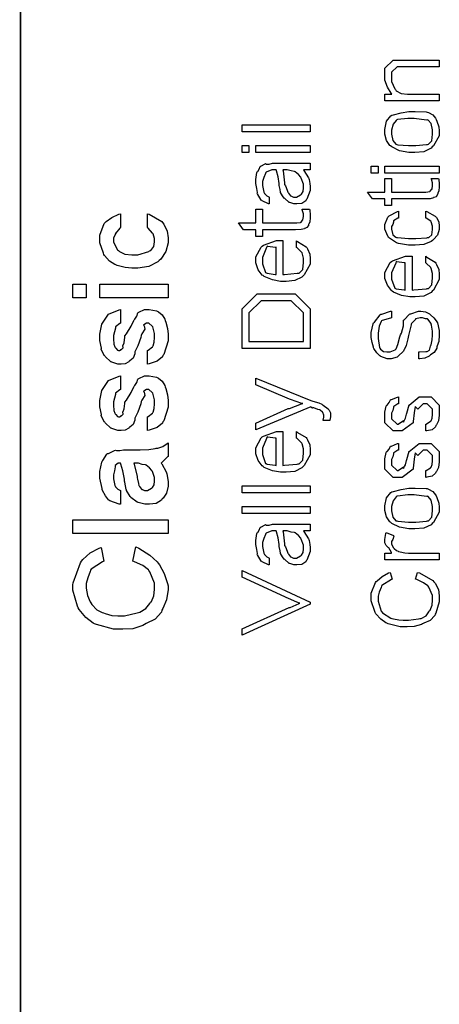
# Model space of a CAD drawing. Extents: x 0.3 to 8, y 0.6 to 11.4.
# Drawn here: x 7.1 to 7.9, y 2.6 to 4.6 of the extents above; entities that cross this region are included whole.
import ezdxf

# ---------------------------------------------------------------- set-up
doc = ezdxf.new("R2010")
doc.units = 0
doc.header["$MEASUREMENT"] = 0

msp = doc.modelspace()

# ---------------------------------------------------------------- linework, layer by layer
at = {"color": 0, "const_width": 0.003333}
msp.add_lwpolyline([(7.09415, 11.3765), (7.09415, 0.594021)], dxfattribs=at)
at = {"color": 0}
for points in [[(7.94832, 4.44564), (7.83721, 4.44564), (7.83721, 4.45953), (7.85153, 4.45953), (7.85022, 4.46143), (7.84246, 4.47358), (7.83721, 4.48807), (7.83721, 4.49294), (7.83721, 4.51226), (7.85392, 4.52897), (7.88147, 4.52897), (7.94832, 4.52897), (7.94832, 4.51508), (7.88082, 4.51508), (7.86215, 4.51508), (7.8511, 4.50401), (7.8511, 4.49078), (7.8511, 4.48525), (7.85739, 4.47017), (7.85868, 4.46864), (7.86047, 4.46636), (7.87046, 4.46067), (7.88326, 4.45953), (7.88756, 4.45953), (7.94832, 4.45953), (7.94832, 4.44564)], [(7.89276, 4.34033), (7.88631, 4.34033), (7.86704, 4.34375), (7.85131, 4.35172), (7.84892, 4.354), (7.84712, 4.35476), (7.8404, 4.36501), (7.83721, 4.37771), (7.83721, 4.382), (7.83721, 4.38747), (7.84078, 4.40408), (7.84914, 4.4151), (7.85153, 4.41629), (7.855, 4.41694), (7.87029, 4.42096), (7.88597, 4.42367), (7.89124, 4.42367), (7.89932, 4.42367), (7.92162, 4.4229), (7.92357, 4.42279), (7.92639, 4.4216), (7.93535, 4.4171), (7.94072, 4.41021), (7.94181, 4.40782), (7.94343, 4.40446), (7.9475, 4.39279), (7.94832, 4.38465), (7.94832, 4.382), (7.94832, 4.37446), (7.93638, 4.35374), (7.93399, 4.35183), (7.9316, 4.34896), (7.91657, 4.34174), (7.89867, 4.34033), (7.89276, 4.34033)], [(7.89276, 4.35422), (7.90057, 4.35422), (7.92228, 4.35639), (7.92401, 4.35682), (7.92639, 4.35704), (7.93313, 4.36415), (7.93443, 4.3775), (7.93443, 4.382), (7.93443, 4.38633), (7.93182, 4.39936), (7.92575, 4.40653), (7.92401, 4.40696), (7.92314, 4.40647), (7.91212, 4.40767), (7.8971, 4.40978), (7.89211, 4.40978), (7.88446, 4.40978), (7.86325, 4.40739), (7.86151, 4.40696), (7.86004, 4.4056), (7.85413, 4.398), (7.8511, 4.38596), (7.8511, 4.382), (7.8511, 4.37761), (7.85369, 4.36447), (7.85978, 4.35726), (7.86151, 4.35682), (7.86346, 4.35618), (7.88543, 4.35422), (7.89276, 4.35422)], [(7.68497, 4.38254), (7.54608, 4.38254), (7.54608, 4.39643), (7.68497, 4.39643), (7.68497, 4.38254)], [(7.55997, 4.3405), (7.54608, 4.3405), (7.54608, 4.35439), (7.55997, 4.35439), (7.55997, 4.3405)], [(7.68497, 4.3405), (7.57386, 4.3405), (7.57386, 4.35439), (7.68497, 4.35439), (7.68497, 4.3405)], [(7.67108, 4.30464), (7.67232, 4.30317), (7.68139, 4.28868), (7.68193, 4.28728), (7.68269, 4.285), (7.68458, 4.27707), (7.68497, 4.27089), (7.68497, 4.26882), (7.68497, 4.26258), (7.67792, 4.24528), (7.6765, 4.24387), (7.67579, 4.24169), (7.66787, 4.23628), (7.65806, 4.23519), (7.65481, 4.23519), (7.65171, 4.23519), (7.64319, 4.2379), (7.64243, 4.23844), (7.64167, 4.23872), (7.63294, 4.24642), (7.63201, 4.24735), (7.63201, 4.24735), (7.62871, 4.25151), (7.62475, 4.25836), (7.62442, 4.2595), (7.62442, 4.2595), (7.62356, 4.26438), (7.62182, 4.27279), (7.6216, 4.27447), (7.62182, 4.27692), (7.61986, 4.29075), (7.61613, 4.303), (7.61553, 4.30464), (7.61428, 4.30464), (7.61146, 4.30464), (7.61053, 4.30464), (7.60646, 4.30464), (7.59501, 4.30029), (7.59425, 4.29943), (7.59376, 4.29747), (7.59029, 4.28922), (7.58775, 4.28076), (7.58775, 4.27794), (7.58775, 4.27306), (7.59024, 4.25944), (7.59078, 4.2584), (7.59208, 4.25667), (7.59638, 4.25174), (7.60033, 4.24957), (7.60164, 4.24908), (7.60164, 4.23519), (7.6, 4.23551), (7.58721, 4.24169), (7.58622, 4.24257), (7.58531, 4.24278), (7.5776, 4.25592), (7.57711, 4.25754), (7.57743, 4.25846), (7.57597, 4.26699), (7.57386, 4.27681), (7.57386, 4.28011), (7.57386, 4.28526), (7.57619, 4.29937), (7.57668, 4.30072), (7.57803, 4.30122), (7.58107, 4.30637), (7.58286, 4.31179), (7.58363, 4.31244), (7.58465, 4.31239), (7.59296, 4.31739), (7.59404, 4.31765), (7.59529, 4.31674), (7.60104, 4.31662), (7.60814, 4.31853), (7.61053, 4.31853), (7.63592, 4.31853), (7.64157, 4.31853), (7.65865, 4.31853), (7.66728, 4.31853), (7.67021, 4.31853), (7.6739, 4.31853), (7.68219, 4.31853), (7.68497, 4.31853), (7.68497, 4.30464), (7.6815, 4.30464), (7.67368, 4.30464), (7.67108, 4.30464)], [(7.62942, 4.30464), (7.63007, 4.30296), (7.63278, 4.278), (7.63267, 4.27468), (7.63429, 4.27203), (7.63836, 4.26351), (7.6395, 4.25939), (7.63983, 4.25863), (7.64043, 4.25706), (7.64504, 4.2519), (7.64569, 4.25146), (7.64704, 4.25092), (7.65117, 4.24935), (7.65339, 4.24908), (7.65415, 4.24908), (7.65719, 4.24908), (7.66549, 4.25358), (7.66631, 4.2545), (7.6675, 4.25499), (7.67049, 4.26069), (7.67108, 4.26824), (7.67108, 4.27078), (7.67108, 4.27544), (7.6669, 4.28803), (7.66608, 4.28944), (7.6656, 4.28976), (7.66088, 4.29503), (7.65453, 4.30094), (7.65328, 4.3016), (7.65264, 4.30117), (7.64644, 4.30246), (7.63836, 4.30464), (7.63571, 4.30464), (7.62942, 4.30464)], [(7.82332, 4.29829), (7.80943, 4.29829), (7.80943, 4.31218), (7.82332, 4.31218), (7.82332, 4.29829)], [(7.94832, 4.29829), (7.83721, 4.29829), (7.83721, 4.31218), (7.94832, 4.31218), (7.94832, 4.29829)], [(7.93182, 4.28733), (7.94701, 4.28733), (7.94733, 4.28592), (7.94832, 4.27588), (7.94832, 4.27257), (7.94832, 4.26981), (7.9475, 4.26167), (7.9456, 4.25726), (7.94506, 4.25629), (7.94479, 4.25461), (7.94169, 4.24994), (7.93746, 4.24843), (7.9366, 4.24804), (7.9366, 4.24783), (7.92992, 4.24593), (7.91831, 4.24567), (7.91446, 4.24567), (7.8511, 4.24567), (7.8511, 4.23178), (7.83721, 4.23178), (7.83721, 4.24567), (7.81225, 4.24567), (7.80204, 4.25956), (7.83721, 4.25956), (7.83721, 4.28733), (7.8511, 4.28733), (7.8511, 4.25956), (7.91836, 4.25956), (7.92108, 4.25956), (7.92878, 4.26064), (7.92922, 4.26085), (7.93003, 4.26096), (7.93285, 4.26508), (7.93313, 4.26563), (7.93344, 4.26568), (7.93443, 4.27279), (7.93443, 4.27518), (7.93443, 4.27821), (7.93225, 4.28603), (7.93182, 4.28733)], [(7.66847, 4.22424), (7.68367, 4.22424), (7.68399, 4.22282), (7.68497, 4.21278), (7.68497, 4.20947), (7.68497, 4.20671), (7.68415, 4.19857), (7.68225, 4.19417), (7.68171, 4.19319), (7.68144, 4.19151), (7.67835, 4.18685), (7.67411, 4.18533), (7.67325, 4.18494), (7.67325, 4.18474), (7.66657, 4.18283), (7.65496, 4.18257), (7.65111, 4.18257), (7.58775, 4.18257), (7.58775, 4.16868), (7.57386, 4.16868), (7.57386, 4.18257), (7.5489, 4.18257), (7.53869, 4.19646), (7.57386, 4.19646), (7.57386, 4.22424), (7.58775, 4.22424), (7.58775, 4.19646), (7.65501, 4.19646), (7.65774, 4.19646), (7.66543, 4.19754), (7.66587, 4.19775), (7.66668, 4.19786), (7.6695, 4.20199), (7.66978, 4.20253), (7.6701, 4.20258), (7.67108, 4.20969), (7.67108, 4.21208), (7.67108, 4.21511), (7.6689, 4.22293), (7.66847, 4.22424)], [(7.92054, 4.20649), (7.92054, 4.22038), (7.92271, 4.22), (7.93968, 4.21061), (7.94093, 4.2091), (7.94278, 4.20736), (7.94739, 4.19879), (7.94832, 4.19006), (7.94832, 4.18718), (7.94832, 4.18321), (7.94479, 4.17139), (7.93654, 4.16254), (7.93421, 4.16092), (7.93182, 4.15842), (7.91679, 4.15218), (7.89906, 4.15093), (7.89319, 4.15093), (7.88571, 4.15093), (7.86536, 4.15451), (7.86325, 4.15528), (7.86118, 4.1556), (7.84479, 4.16699), (7.84371, 4.16851), (7.84322, 4.16965), (7.83721, 4.18343), (7.83721, 4.18804), (7.83721, 4.19342), (7.84333, 4.20811), (7.84458, 4.20953), (7.84632, 4.21067), (7.86275, 4.21994), (7.86499, 4.22038), (7.86499, 4.20649), (7.86379, 4.20617), (7.85511, 4.20053), (7.85457, 4.19976), (7.85483, 4.19835), (7.85326, 4.19353), (7.8511, 4.1894), (7.8511, 4.18804), (7.8511, 4.18403), (7.85358, 4.17215), (7.85939, 4.16732), (7.86107, 4.16699), (7.86303, 4.16644), (7.88532, 4.16482), (7.89276, 4.16482), (7.90068, 4.16482), (7.92276, 4.16624), (7.92444, 4.16656), (7.92667, 4.16667), (7.93318, 4.17219), (7.93443, 4.18311), (7.93443, 4.18674), (7.93443, 4.19), (7.93171, 4.19889), (7.93117, 4.19976), (7.93085, 4.20003), (7.92174, 4.20628), (7.92054, 4.20649)], [(7.35332, 4.18722), (7.35332, 4.215), (7.35657, 4.21442), (7.38207, 4.1996), (7.38392, 4.19721), (7.38668, 4.19396), (7.39357, 4.1799), (7.39499, 4.16635), (7.39499, 4.16183), (7.39499, 4.15587), (7.39053, 4.13797), (7.38011, 4.1224), (7.37718, 4.11974), (7.37453, 4.11692), (7.35597, 4.10758), (7.33346, 4.10389), (7.32597, 4.10389), (7.32136, 4.10389), (7.30753, 4.10558), (7.29108, 4.10965), (7.28843, 4.11083), (7.28647, 4.11139), (7.27535, 4.11871), (7.26543, 4.12972), (7.26413, 4.13211), (7.26325, 4.13444), (7.2561, 4.15593), (7.2561, 4.16314), (7.2561, 4.17176), (7.2651, 4.19536), (7.26694, 4.19764), (7.269, 4.19906), (7.28046, 4.20747), (7.2944, 4.21436), (7.29776, 4.215), (7.29776, 4.18722), (7.29657, 4.1856), (7.28789, 4.17513), (7.28735, 4.17464), (7.28761, 4.17404), (7.28388, 4.16553), (7.28388, 4.16271), (7.28388, 4.15707), (7.29217, 4.14154), (7.29385, 4.14014), (7.29581, 4.13803), (7.30725, 4.13271), (7.32093, 4.13167), (7.32554, 4.13167), (7.33346, 4.13167), (7.35554, 4.13835), (7.35722, 4.13971), (7.35972, 4.1404), (7.36596, 4.14811), (7.36721, 4.15771), (7.36721, 4.16097), (7.36721, 4.16444), (7.36449, 4.17426), (7.36394, 4.17486), (7.36363, 4.17529), (7.35451, 4.18571), (7.35332, 4.18722)], [(7.65719, 4.14649), (7.65719, 4.16015), (7.65936, 4.15842), (7.67656, 4.14794), (7.67781, 4.14626), (7.6796, 4.14344), (7.68404, 4.13303), (7.68497, 4.12358), (7.68497, 4.12044), (7.68497, 4.11253), (7.67303, 4.09071), (7.67064, 4.08876), (7.66826, 4.08589), (7.65344, 4.07867), (7.63603, 4.07726), (7.63028, 4.07726), (7.62475, 4.07726), (7.60819, 4.08018), (7.59128, 4.08703), (7.58883, 4.08897), (7.58736, 4.08996), (7.57917, 4.10101), (7.57386, 4.1149), (7.57386, 4.11957), (7.57386, 4.12696), (7.58503, 4.14714), (7.58731, 4.14908), (7.58958, 4.15076), (7.61618, 4.1606), (7.62507, 4.1606), (7.62615, 4.1606), (7.6286, 4.1606), (7.62942, 4.1606), (7.62942, 4.09115), (7.63278, 4.09125), (7.6586, 4.09381), (7.66044, 4.09418), (7.66283, 4.09424), (7.66972, 4.10146), (7.67108, 4.11583), (7.67108, 4.12067), (7.67108, 4.12457), (7.66836, 4.13519), (7.66782, 4.13629), (7.6675, 4.13704), (7.65839, 4.14583), (7.65719, 4.14649)], [(7.61553, 4.09115), (7.61553, 4.14671), (7.61346, 4.14649), (7.59826, 4.14849), (7.59729, 4.14908), (7.59604, 4.14611), (7.58775, 4.12603), (7.58775, 4.11936), (7.58775, 4.11317), (7.59404, 4.09506), (7.59535, 4.09462), (7.59712, 4.09386), (7.6134, 4.09125), (7.61553, 4.09115)], [(7.92054, 4.11486), (7.92054, 4.12853), (7.92271, 4.12679), (7.9399, 4.11632), (7.94115, 4.11464), (7.94294, 4.11182), (7.94739, 4.1014), (7.94832, 4.09196), (7.94832, 4.08882), (7.94832, 4.08089), (7.93638, 4.05908), (7.93399, 4.05713), (7.9316, 4.05425), (7.91679, 4.04704), (7.89938, 4.04563), (7.89363, 4.04563), (7.8881, 4.04563), (7.87154, 4.04856), (7.85461, 4.05539), (7.85218, 4.05735), (7.85071, 4.05832), (7.84251, 4.06939), (7.83721, 4.08328), (7.83721, 4.08794), (7.83721, 4.09532), (7.84838, 4.1155), (7.85065, 4.11746), (7.85293, 4.11914), (7.87951, 4.12896), (7.88842, 4.12896), (7.8895, 4.12896), (7.89194, 4.12896), (7.89276, 4.12896), (7.89276, 4.05951), (7.89613, 4.05963), (7.92194, 4.06218), (7.92379, 4.06256), (7.92618, 4.06261), (7.93307, 4.06982), (7.93443, 4.08421), (7.93443, 4.08903), (7.93443, 4.09293), (7.93171, 4.10357), (7.93117, 4.10465), (7.93085, 4.10542), (7.92174, 4.11421), (7.92054, 4.11486)], [(7.87887, 4.05951), (7.87887, 4.11507), (7.87681, 4.11486), (7.86161, 4.11686), (7.86064, 4.11746), (7.85939, 4.11447), (7.8511, 4.0944), (7.8511, 4.08772), (7.8511, 4.08154), (7.85739, 4.06342), (7.85868, 4.06299), (7.86047, 4.06222), (7.87675, 4.05963), (7.87887, 4.05951)], [(7.22832, 4.04383), (7.20054, 4.04383), (7.20054, 4.07161), (7.22832, 4.07161), (7.22832, 4.04383)], [(7.39499, 4.04383), (7.2561, 4.04383), (7.2561, 4.07161), (7.39499, 4.07161), (7.39499, 4.04383)], [(7.68497, 3.94049), (7.54608, 3.94049), (7.54608, 3.98671), (7.54608, 4.021), (7.57668, 4.0516), (7.61488, 4.0516), (7.65437, 4.0516), (7.68497, 4.021), (7.68497, 3.98888), (7.68497, 3.94049)], [(7.35332, 3.90847), (7.35332, 3.93625), (7.3544, 3.93647), (7.36308, 3.9439), (7.36374, 3.94515), (7.3646, 3.94564), (7.36676, 3.95285), (7.36721, 3.96251), (7.36721, 3.96576), (7.36721, 3.97065), (7.36374, 3.98421), (7.36308, 3.98529), (7.36271, 3.98574), (7.35565, 3.99181), (7.35332, 3.99181), (7.35131, 3.99181), (7.34578, 3.98833), (7.34529, 3.98768), (7.34653, 3.98654), (7.34751, 3.97976), (7.34192, 3.97), (7.34029, 3.96707), (7.33964, 3.96283), (7.33351, 3.94586), (7.32754, 3.9336), (7.32706, 3.93169), (7.32754, 3.9291), (7.32418, 3.92042), (7.31697, 3.91531), (7.31556, 3.91433), (7.3149, 3.91287), (7.30774, 3.90918), (7.29944, 3.90847), (7.29668, 3.90847), (7.29233, 3.90847), (7.28061, 3.91206), (7.27932, 3.91282), (7.27833, 3.91319), (7.26672, 3.92367), (7.26586, 3.92497), (7.26549, 3.92513), (7.25935, 3.9369), (7.25892, 3.93886), (7.25935, 3.9406), (7.2561, 3.95671), (7.2561, 3.96208), (7.2561, 3.96957), (7.26022, 3.98986), (7.26108, 3.99203), (7.26265, 3.99414), (7.27329, 4.0101), (7.27475, 4.01112), (7.27693, 4.01167), (7.29538, 4.01915), (7.29776, 4.01958), (7.29776, 3.99181), (7.29668, 3.99154), (7.28815, 3.98449), (7.28756, 3.98335), (7.28778, 3.98178), (7.28604, 3.97439), (7.28388, 3.96642), (7.28388, 3.96382), (7.28388, 3.96018), (7.28468, 3.94938), (7.28658, 3.94363), (7.28712, 3.94254), (7.28832, 3.94119), (7.29196, 3.93701), (7.29401, 3.93625), (7.29472, 3.93625), (7.29597, 3.93625), (7.29933, 3.93842), (7.29971, 3.93886), (7.30064, 3.93896), (7.30318, 3.94185), (7.30313, 3.94613), (7.3034, 3.9471), (7.3034, 3.94706), (7.30579, 3.9521), (7.3066, 3.96354), (7.3071, 3.96619), (7.31003, 3.96983), (7.32011, 3.98551), (7.32538, 3.99713), (7.32597, 3.99875), (7.3276, 3.99978), (7.33129, 4.00651), (7.33319, 4.01303), (7.334, 4.01394), (7.33525, 4.01417), (7.34681, 4.01958), (7.35071, 4.01958), (7.35631, 4.01958), (7.37133, 4.01687), (7.37307, 4.01633), (7.37544, 4.01492), (7.38332, 4.00868), (7.38836, 3.99989), (7.38933, 3.99724), (7.39075, 3.99414), (7.39428, 3.98074), (7.39499, 3.96951), (7.39499, 3.96576), (7.39499, 3.95578), (7.38631, 3.92811), (7.38457, 3.92583), (7.38364, 3.92324), (7.37274, 3.91417), (7.35674, 3.90907), (7.35332, 3.90847)], [(7.67108, 3.95437), (7.67108, 3.98628), (7.67108, 4.01275), (7.64613, 4.03771), (7.61444, 4.03771), (7.58493, 4.03771), (7.55997, 4.01275), (7.55997, 3.98583), (7.55997, 3.95437), (7.67108, 3.95437)], [(7.90665, 3.91928), (7.90665, 3.93317), (7.90817, 3.93332), (7.92064, 3.93403), (7.92162, 3.93403), (7.92325, 3.93392), (7.92835, 3.93701), (7.93031, 3.94467), (7.93096, 3.94683), (7.93182, 3.94786), (7.93399, 3.95774), (7.93443, 3.96761), (7.93443, 3.97092), (7.93443, 3.97558), (7.93225, 3.98807), (7.93182, 3.98958), (7.93156, 3.99104), (7.92499, 4.00032), (7.92422, 4.00065), (7.92422, 4.00065), (7.9201, 4.0006), (7.91424, 4.00261), (7.91229, 4.00261), (7.90919, 4.00261), (7.90079, 4.00097), (7.89992, 4.00065), (7.89954, 3.99935), (7.89585, 3.9955), (7.89178, 3.9911), (7.89124, 3.98958), (7.89097, 3.9885), (7.88528, 3.9669), (7.88451, 3.96354), (7.8844, 3.95996), (7.88099, 3.94635), (7.87649, 3.93772), (7.87583, 3.93664), (7.87524, 3.9349), (7.86465, 3.92432), (7.86346, 3.92361), (7.86232, 3.92253), (7.85044, 3.91928), (7.84653, 3.91928), (7.84176, 3.91928), (7.8289, 3.92393), (7.82743, 3.92492), (7.82674, 3.9254), (7.82082, 3.93132), (7.81474, 3.94), (7.81399, 3.94185), (7.81399, 3.94293), (7.81171, 3.95236), (7.80943, 3.96283), (7.80943, 3.96636), (7.80943, 3.97287), (7.81354, 3.9905), (7.81442, 3.9924), (7.81599, 3.99397), (7.82754, 4.00896), (7.82917, 4.00999), (7.8314, 4.01036), (7.84903, 4.01639), (7.8511, 4.0165), (7.8511, 4.00261), (7.84882, 4.00233), (7.83161, 3.99744), (7.83047, 3.99675), (7.82982, 3.99533), (7.82592, 3.98606), (7.82332, 3.97157), (7.82332, 3.96679), (7.82332, 3.96039), (7.82635, 3.94249), (7.827, 3.94119), (7.82842, 3.93918), (7.83428, 3.93414), (7.84165, 3.93317), (7.84415, 3.93317), (7.84811, 3.93317), (7.85858, 3.93782), (7.85999, 3.93881), (7.86058, 3.93924), (7.86351, 3.94819), (7.86781, 3.96414), (7.8691, 3.9681), (7.87117, 3.9714), (7.87561, 3.98654), (7.8754, 3.99718), (7.87518, 3.99826), (7.87638, 3.99903), (7.88744, 4.01047), (7.88885, 4.01107), (7.89053, 4.01096), (7.90611, 4.01617), (7.90794, 4.0165), (7.91093, 4.0165), (7.92004, 4.01503), (7.92672, 4.01178), (7.92835, 4.01085), (7.93042, 4.00922), (7.93746, 4.00304), (7.94218, 3.99653), (7.94311, 3.99479), (7.9444, 3.99251), (7.94832, 3.97661), (7.94832, 3.97136), (7.94832, 3.96718), (7.94712, 3.95481), (7.94431, 3.94542), (7.94354, 3.94358), (7.94311, 3.94081), (7.93794, 3.93218), (7.93042, 3.92703), (7.92878, 3.926), (7.92758, 3.92437), (7.91907, 3.92031), (7.90871, 3.91932), (7.90665, 3.91928)], [(7.35332, 3.77311), (7.35332, 3.80089), (7.3544, 3.80111), (7.36308, 3.80854), (7.36374, 3.80979), (7.3646, 3.81028), (7.36676, 3.81749), (7.36721, 3.82715), (7.36721, 3.8304), (7.36721, 3.83529), (7.36374, 3.84885), (7.36308, 3.84993), (7.36271, 3.85037), (7.35565, 3.85644), (7.35332, 3.85644), (7.35131, 3.85644), (7.34578, 3.85297), (7.34529, 3.85232), (7.34653, 3.85118), (7.34751, 3.8444), (7.34192, 3.83464), (7.34029, 3.83171), (7.33964, 3.82747), (7.33351, 3.81049), (7.32754, 3.79824), (7.32706, 3.79633), (7.32754, 3.79372), (7.32418, 3.78504), (7.31697, 3.77994), (7.31556, 3.77897), (7.3149, 3.7775), (7.30774, 3.77382), (7.29944, 3.77311), (7.29668, 3.77311), (7.29233, 3.77311), (7.28061, 3.77669), (7.27932, 3.77746), (7.27833, 3.77783), (7.26672, 3.78831), (7.26586, 3.78961), (7.26549, 3.78976), (7.25935, 3.80154), (7.25892, 3.8035), (7.25935, 3.80524), (7.2561, 3.82135), (7.2561, 3.82671), (7.2561, 3.83421), (7.26022, 3.85449), (7.26108, 3.85667), (7.26265, 3.85878), (7.27329, 3.87472), (7.27475, 3.87576), (7.27693, 3.87631), (7.29538, 3.88379), (7.29776, 3.88422), (7.29776, 3.85644), (7.29668, 3.85618), (7.28815, 3.84912), (7.28756, 3.84799), (7.28778, 3.8464), (7.28604, 3.83903), (7.28388, 3.83106), (7.28388, 3.82844), (7.28388, 3.82482), (7.28468, 3.81401), (7.28658, 3.80826), (7.28712, 3.80718), (7.28832, 3.80583), (7.29196, 3.80165), (7.29401, 3.80089), (7.29472, 3.80089), (7.29597, 3.80089), (7.29933, 3.80306), (7.29971, 3.8035), (7.30064, 3.8036), (7.30318, 3.80647), (7.30313, 3.81076), (7.3034, 3.81174), (7.3034, 3.81168), (7.30579, 3.81674), (7.3066, 3.82818), (7.3071, 3.83083), (7.31003, 3.83447), (7.32011, 3.85015), (7.32538, 3.86176), (7.32597, 3.86339), (7.3276, 3.86442), (7.33129, 3.87115), (7.33319, 3.87765), (7.334, 3.87858), (7.33525, 3.87879), (7.34681, 3.88422), (7.35071, 3.88422), (7.35631, 3.88422), (7.37133, 3.88151), (7.37307, 3.88097), (7.37544, 3.87956), (7.38332, 3.87332), (7.38836, 3.86453), (7.38933, 3.86187), (7.39075, 3.85878), (7.39428, 3.84538), (7.39499, 3.83415), (7.39499, 3.8304), (7.39499, 3.82042), (7.38631, 3.79275), (7.38457, 3.79047), (7.38364, 3.78787), (7.37274, 3.77881), (7.35674, 3.77371), (7.35332, 3.77311)], [(7.7249, 3.79313), (7.71122, 3.79313), (7.71161, 3.79394), (7.71275, 3.79981), (7.71275, 3.80181), (7.71275, 3.80382), (7.7109, 3.80931), (7.71057, 3.80985), (7.71042, 3.81011), (7.70536, 3.81451), (7.70472, 3.81483), (7.70472, 3.81483), (7.70075, 3.81575), (7.69246, 3.81907), (7.69061, 3.81961), (7.69067, 3.81944), (7.68968, 3.81853), (7.68654, 3.82075), (7.68606, 3.8209), (7.57386, 3.77403), (7.57386, 3.78771), (7.64026, 3.81743), (7.6426, 3.81754), (7.66728, 3.8271), (7.67021, 3.82785), (7.66761, 3.82801), (7.64493, 3.83599), (7.64308, 3.83675), (7.57386, 3.86604), (7.57386, 3.87972), (7.68649, 3.83415), (7.69033, 3.83268), (7.70233, 3.82921), (7.70883, 3.82656), (7.70993, 3.82547), (7.71161, 3.82438), (7.72186, 3.81679), (7.72251, 3.81592), (7.72354, 3.81424), (7.7261, 3.80886), (7.72664, 3.80453), (7.72664, 3.80311), (7.72664, 3.80062), (7.72517, 3.794), (7.7249, 3.79313)], [(7.92054, 3.77192), (7.92054, 3.78581), (7.92162, 3.78603), (7.93031, 3.79161), (7.93096, 3.79254), (7.93182, 3.79286), (7.93399, 3.79824), (7.93443, 3.8055), (7.93443, 3.80794), (7.93443, 3.8164), (7.92336, 3.82747), (7.91685, 3.82747), (7.91533, 3.82747), (7.90426, 3.8164), (7.89906, 3.82206), (7.89688, 3.80881), (7.89536, 3.79101), (7.89536, 3.78863), (7.87236, 3.77192), (7.86758, 3.77192), (7.85392, 3.77192), (7.83721, 3.78863), (7.83721, 3.80533), (7.83721, 3.81), (7.84008, 3.82264), (7.84068, 3.824), (7.84208, 3.82449), (7.84589, 3.82975), (7.84882, 3.83529), (7.84979, 3.83594), (7.85082, 3.83589), (7.86335, 3.8411), (7.86499, 3.84136), (7.86499, 3.82747), (7.86389, 3.82726), (7.85537, 3.82206), (7.85478, 3.82118), (7.855, 3.81967), (7.85326, 3.81396), (7.8511, 3.80843), (7.8511, 3.80664), (7.8511, 3.79688), (7.86215, 3.78581), (7.86542, 3.78581), (7.86411, 3.78581), (7.87518, 3.7934), (7.87518, 3.78971), (7.87714, 3.79406), (7.87714, 3.79406), (7.87908, 3.79775), (7.88125, 3.80637), (7.8819, 3.80838), (7.8869, 3.82553), (7.8869, 3.82465), (7.90708, 3.84136), (7.91489, 3.84136), (7.9316, 3.84136), (7.94832, 3.82465), (7.94832, 3.80772), (7.94832, 3.80387), (7.94658, 3.79232), (7.94251, 3.78418), (7.94137, 3.78276), (7.94072, 3.78043), (7.93344, 3.77442), (7.92282, 3.77229), (7.92054, 3.77192)], [(7.65719, 3.75706), (7.65719, 3.77072), (7.65936, 3.76899), (7.67656, 3.75851), (7.67781, 3.75683), (7.6796, 3.75401), (7.68404, 3.7436), (7.68497, 3.73415), (7.68497, 3.73101), (7.68497, 3.7231), (7.67303, 3.70128), (7.67064, 3.69933), (7.66826, 3.69646), (7.65344, 3.68924), (7.63603, 3.68782), (7.63028, 3.68782), (7.62475, 3.68782), (7.60819, 3.69075), (7.59128, 3.6976), (7.58883, 3.69954), (7.58736, 3.70053), (7.57917, 3.71158), (7.57386, 3.72547), (7.57386, 3.73014), (7.57386, 3.73753), (7.58503, 3.75771), (7.58731, 3.75965), (7.58958, 3.76133), (7.61618, 3.77115), (7.62507, 3.77115), (7.62615, 3.77115), (7.6286, 3.77115), (7.62942, 3.77115), (7.62942, 3.70171), (7.63278, 3.70182), (7.6586, 3.70437), (7.66044, 3.70475), (7.66283, 3.70481), (7.66972, 3.71203), (7.67108, 3.7264), (7.67108, 3.73122), (7.67108, 3.73514), (7.66836, 3.74576), (7.66782, 3.74685), (7.6675, 3.74761), (7.65839, 3.7564), (7.65719, 3.75706)], [(7.61553, 3.70171), (7.61553, 3.75726), (7.61346, 3.75706), (7.59826, 3.75906), (7.59729, 3.75965), (7.59604, 3.75667), (7.58775, 3.7366), (7.58775, 3.72993), (7.58775, 3.72374), (7.59404, 3.70562), (7.59535, 3.70518), (7.59712, 3.70443), (7.6134, 3.70182), (7.61553, 3.70171)], [(7.3811, 3.70594), (7.38235, 3.70449), (7.3914, 3.68837), (7.39194, 3.68664), (7.39271, 3.68419), (7.39499, 3.66906), (7.39499, 3.66407), (7.39499, 3.65918), (7.392, 3.64464), (7.385, 3.63504), (7.38304, 3.63325), (7.38201, 3.63058), (7.37094, 3.62392), (7.35722, 3.62261), (7.35267, 3.62261), (7.34772, 3.62261), (7.33438, 3.62587), (7.33292, 3.62651), (7.33194, 3.62685), (7.31925, 3.63607), (7.31837, 3.63715), (7.31806, 3.63818), (7.31057, 3.65033), (7.31012, 3.65169), (7.30992, 3.65256), (7.30671, 3.66769), (7.30644, 3.66971), (7.30622, 3.67333), (7.30308, 3.69032), (7.29857, 3.704), (7.29776, 3.70594), (7.29717, 3.70594), (7.29581, 3.70594), (7.29538, 3.70594), (7.29331, 3.70594), (7.2875, 3.70161), (7.28712, 3.70074), (7.28746, 3.69879), (7.28599, 3.69054), (7.28388, 3.68207), (7.28388, 3.67925), (7.28388, 3.67437), (7.28636, 3.66075), (7.2869, 3.65972), (7.28821, 3.65799), (7.2925, 3.65306), (7.29646, 3.65088), (7.29776, 3.65039), (7.29776, 3.62261), (7.29538, 3.6225), (7.276, 3.62924), (7.27454, 3.63064), (7.27383, 3.6314), (7.26781, 3.63938), (7.26162, 3.65018), (7.26086, 3.65235), (7.26082, 3.65435), (7.2561, 3.67546), (7.2561, 3.68251), (7.2561, 3.6894), (7.25968, 3.70828), (7.26043, 3.71007), (7.26196, 3.71149), (7.27019, 3.72483), (7.27128, 3.72569), (7.2734, 3.72601), (7.28024, 3.72917), (7.2861, 3.73232), (7.28778, 3.73264), (7.28963, 3.73172), (7.29689, 3.73182), (7.30422, 3.73372), (7.30665, 3.73372), (7.33204, 3.73372), (7.33801, 3.73372), (7.35597, 3.73438), (7.369, 3.73606), (7.37111, 3.73654), (7.37399, 3.73676), (7.38451, 3.74035), (7.39303, 3.74621), (7.39499, 3.74761), (7.39499, 3.71983), (7.394, 3.71886), (7.38239, 3.70731), (7.3811, 3.70594)], [(7.92054, 3.67719), (7.92054, 3.69108), (7.92162, 3.69129), (7.93031, 3.69689), (7.93096, 3.69781), (7.93182, 3.69814), (7.93399, 3.7035), (7.93443, 3.71078), (7.93443, 3.71322), (7.93443, 3.72168), (7.92336, 3.73275), (7.91685, 3.73275), (7.91533, 3.73275), (7.90426, 3.72168), (7.89906, 3.72732), (7.89688, 3.71408), (7.89536, 3.69629), (7.89536, 3.6939), (7.87236, 3.67719), (7.86758, 3.67719), (7.85392, 3.67719), (7.83721, 3.6939), (7.83721, 3.71061), (7.83721, 3.71528), (7.84008, 3.72792), (7.84068, 3.72928), (7.84208, 3.72976), (7.84589, 3.73503), (7.84882, 3.74056), (7.84979, 3.74121), (7.85082, 3.74115), (7.86335, 3.74636), (7.86499, 3.74664), (7.86499, 3.73275), (7.86389, 3.73253), (7.85537, 3.72732), (7.85478, 3.72646), (7.855, 3.72493), (7.85326, 3.71924), (7.8511, 3.71371), (7.8511, 3.71192), (7.8511, 3.70215), (7.86215, 3.69108), (7.86542, 3.69108), (7.86411, 3.69108), (7.87518, 3.69868), (7.87518, 3.69499), (7.87714, 3.69933), (7.87714, 3.69933), (7.87908, 3.70301), (7.88125, 3.71164), (7.8819, 3.71365), (7.8869, 3.73079), (7.8869, 3.72993), (7.90708, 3.74664), (7.91489, 3.74664), (7.9316, 3.74664), (7.94832, 3.72993), (7.94832, 3.713), (7.94832, 3.70915), (7.94658, 3.6976), (7.94251, 3.68946), (7.94137, 3.68804), (7.94072, 3.68571), (7.93344, 3.67969), (7.92282, 3.67757), (7.92054, 3.67719)], [(7.32554, 3.70594), (7.32619, 3.70426), (7.33178, 3.67931), (7.33226, 3.676), (7.33308, 3.67324), (7.33493, 3.66482), (7.33562, 3.66069), (7.33596, 3.65994), (7.33656, 3.65836), (7.34117, 3.65321), (7.34182, 3.65278), (7.34317, 3.65224), (7.34729, 3.65067), (7.34951, 3.65039), (7.35028, 3.65039), (7.35332, 3.65039), (7.36161, 3.65489), (7.36243, 3.65582), (7.36363, 3.65631), (7.36661, 3.662), (7.36721, 3.66954), (7.36721, 3.6721), (7.36721, 3.67676), (7.36303, 3.68935), (7.36221, 3.69075), (7.36172, 3.69108), (7.357, 3.69635), (7.35065, 3.70226), (7.3494, 3.7029), (7.34876, 3.70247), (7.34257, 3.70378), (7.33449, 3.70594), (7.33183, 3.70594), (7.32554, 3.70594)], [(7.68497, 3.64578), (7.54608, 3.64578), (7.54608, 3.65967), (7.68497, 3.65967), (7.68497, 3.64578)], [(7.89276, 3.57189), (7.88631, 3.57189), (7.86704, 3.57531), (7.85131, 3.58328), (7.84892, 3.58556), (7.84712, 3.58632), (7.8404, 3.59657), (7.83721, 3.60926), (7.83721, 3.61356), (7.83721, 3.61903), (7.84078, 3.63564), (7.84914, 3.64665), (7.85153, 3.64785), (7.855, 3.64849), (7.87029, 3.6525), (7.88597, 3.65522), (7.89124, 3.65522), (7.89932, 3.65522), (7.92162, 3.65446), (7.92357, 3.65435), (7.92639, 3.65315), (7.93535, 3.64865), (7.94072, 3.64176), (7.94181, 3.63938), (7.94343, 3.63601), (7.9475, 3.62435), (7.94832, 3.61621), (7.94832, 3.61356), (7.94832, 3.60601), (7.93638, 3.58529), (7.93399, 3.58339), (7.9316, 3.58051), (7.91657, 3.57329), (7.89867, 3.57189), (7.89276, 3.57189)], [(7.89276, 3.58578), (7.90057, 3.58578), (7.92228, 3.58794), (7.92401, 3.58838), (7.92639, 3.5886), (7.93313, 3.59571), (7.93443, 3.60906), (7.93443, 3.61356), (7.93443, 3.61789), (7.93182, 3.63092), (7.92575, 3.63807), (7.92401, 3.63851), (7.92314, 3.63803), (7.91212, 3.63921), (7.8971, 3.64133), (7.89211, 3.64133), (7.88446, 3.64133), (7.86325, 3.63894), (7.86151, 3.63851), (7.86004, 3.63715), (7.85413, 3.62956), (7.8511, 3.61751), (7.8511, 3.61356), (7.8511, 3.60915), (7.85369, 3.59603), (7.85978, 3.58882), (7.86151, 3.58838), (7.86346, 3.58772), (7.88543, 3.58578), (7.89276, 3.58578)], [(7.68497, 3.60374), (7.54608, 3.60374), (7.54608, 3.61762), (7.68497, 3.61762), (7.68497, 3.60374)], [(7.39499, 3.56256), (7.20054, 3.56256), (7.20054, 3.59033), (7.39499, 3.59033), (7.39499, 3.56256)], [(7.67108, 3.56787), (7.67232, 3.5664), (7.68139, 3.55192), (7.68193, 3.55051), (7.68269, 3.54824), (7.68458, 3.54031), (7.68497, 3.53413), (7.68497, 3.53207), (7.68497, 3.52582), (7.67792, 3.50851), (7.6765, 3.50711), (7.67579, 3.50493), (7.66787, 3.49951), (7.65806, 3.49843), (7.65481, 3.49843), (7.65171, 3.49843), (7.64319, 3.50114), (7.64243, 3.50168), (7.64167, 3.50196), (7.63294, 3.50965), (7.63201, 3.51058), (7.63201, 3.51058), (7.62871, 3.51476), (7.62475, 3.5216), (7.62442, 3.52274), (7.62442, 3.52274), (7.62356, 3.52761), (7.62182, 3.53603), (7.6216, 3.53771), (7.62182, 3.54015), (7.61986, 3.55399), (7.61613, 3.56625), (7.61553, 3.56787), (7.61428, 3.56787), (7.61146, 3.56787), (7.61053, 3.56787), (7.60646, 3.56787), (7.59501, 3.56353), (7.59425, 3.56267), (7.59376, 3.56071), (7.59029, 3.55246), (7.58775, 3.544), (7.58775, 3.54118), (7.58775, 3.53629), (7.59024, 3.52268), (7.59078, 3.52165), (7.59208, 3.51992), (7.59638, 3.51497), (7.60033, 3.51281), (7.60164, 3.51232), (7.60164, 3.49843), (7.6, 3.49875), (7.58721, 3.50493), (7.58622, 3.50581), (7.58531, 3.50603), (7.5776, 3.51915), (7.57711, 3.52078), (7.57743, 3.52171), (7.57597, 3.53022), (7.57386, 3.54004), (7.57386, 3.54335), (7.57386, 3.5485), (7.57619, 3.56261), (7.57668, 3.56396), (7.57803, 3.56446), (7.58107, 3.56961), (7.58286, 3.57503), (7.58363, 3.57568), (7.58465, 3.57563), (7.59296, 3.58062), (7.59404, 3.58089), (7.59529, 3.57997), (7.60104, 3.57986), (7.60814, 3.58176), (7.61053, 3.58176), (7.63592, 3.58176), (7.64157, 3.58176), (7.65865, 3.58176), (7.66728, 3.58176), (7.67021, 3.58176), (7.6739, 3.58176), (7.68219, 3.58176), (7.68497, 3.58176), (7.68497, 3.56787), (7.6815, 3.56787), (7.67368, 3.56787), (7.67108, 3.56787)], [(7.62942, 3.56787), (7.63007, 3.56619), (7.63278, 3.54124), (7.63267, 3.53792), (7.63429, 3.53526), (7.63836, 3.52675), (7.6395, 3.52262), (7.63983, 3.52186), (7.64043, 3.52029), (7.64504, 3.51514), (7.64569, 3.51471), (7.64704, 3.51417), (7.65117, 3.51258), (7.65339, 3.51232), (7.65415, 3.51232), (7.65719, 3.51232), (7.66549, 3.51682), (7.66631, 3.51774), (7.6675, 3.51824), (7.67049, 3.52393), (7.67108, 3.53147), (7.67108, 3.53401), (7.67108, 3.53868), (7.6669, 3.55126), (7.66608, 3.55268), (7.6656, 3.553), (7.66088, 3.55826), (7.65453, 3.56418), (7.65328, 3.56483), (7.65264, 3.5644), (7.64644, 3.56569), (7.63836, 3.56787), (7.63571, 3.56787), (7.62942, 3.56787)], [(7.94832, 3.50885), (7.83721, 3.50885), (7.83721, 3.52274), (7.8511, 3.52274), (7.8511, 3.52376), (7.8455, 3.53336), (7.84436, 3.53424), (7.84371, 3.53413), (7.83981, 3.53825), (7.83721, 3.54383), (7.83721, 3.54574), (7.83721, 3.5504), (7.83954, 3.56282), (7.84003, 3.5644), (7.85521, 3.55875), (7.85532, 3.55692), (7.85332, 3.55072), (7.8511, 3.54617), (7.8511, 3.54465), (7.8511, 3.54183), (7.85435, 3.53418), (7.855, 3.53336), (7.85625, 3.53185), (7.86069, 3.52772), (7.86428, 3.52653), (7.86542, 3.52621), (7.86824, 3.52533), (7.878, 3.52317), (7.88565, 3.52274), (7.88819, 3.52274), (7.94832, 3.52274), (7.94832, 3.50885)], [(7.32336, 3.50597), (7.32922, 3.53549), (7.33542, 3.53256), (7.35793, 3.51861), (7.37253, 3.50489), (7.37481, 3.50206), (7.37751, 3.49837), (7.38722, 3.48068), (7.39379, 3.4605), (7.39499, 3.45562), (7.39499, 3.44851), (7.39189, 3.42736), (7.38468, 3.40929), (7.38261, 3.40614), (7.38158, 3.40201), (7.369, 3.38786), (7.35071, 3.37869), (7.34681, 3.37706), (7.34344, 3.37457), (7.32326, 3.36833), (7.30297, 3.36708), (7.29624, 3.36708), (7.28349, 3.36708), (7.24882, 3.37663), (7.24524, 3.37858), (7.24247, 3.3795), (7.22733, 3.391), (7.21389, 3.40761), (7.21204, 3.41114), (7.21031, 3.41444), (7.20054, 3.44694), (7.20054, 3.45779), (7.2014, 3.46197), (7.21637, 3.50293), (7.21856, 3.50618), (7.22143, 3.50944), (7.23612, 3.52289), (7.25425, 3.53244), (7.25892, 3.53375), (7.26413, 3.50597), (7.26146, 3.50515), (7.2384, 3.49013), (7.237, 3.48796), (7.23597, 3.48497), (7.23114, 3.47233), (7.22832, 3.46044), (7.22832, 3.45649), (7.22832, 3.45139), (7.23071, 3.43614), (7.23624, 3.42329), (7.23786, 3.4209), (7.23982, 3.41749), (7.24958, 3.40713), (7.26076, 3.40169), (7.26347, 3.40072), (7.26663, 3.39925), (7.28046, 3.39556), (7.29244, 3.39486), (7.29646, 3.39486), (7.306, 3.39486), (7.33194, 3.40044), (7.33465, 3.40158), (7.33775, 3.40213), (7.34951, 3.40929), (7.35776, 3.42003), (7.35918, 3.42242), (7.36118, 3.42361), (7.36618, 3.43539), (7.36721, 3.44857), (7.36721, 3.45301), (7.36721, 3.46153), (7.35799, 3.48475), (7.35614, 3.48708), (7.35521, 3.48867), (7.34376, 3.49761), (7.32694, 3.5051), (7.32336, 3.50597)], [(7.68497, 3.41872), (7.54608, 3.35514), (7.54608, 3.36817), (7.64243, 3.41178), (7.64439, 3.41168), (7.6624, 3.42008), (7.66414, 3.42068), (7.66289, 3.42068), (7.65415, 3.42383), (7.64422, 3.42871), (7.64243, 3.42958), (7.54608, 3.47364), (7.54608, 3.48687), (7.68497, 3.42264), (7.68497, 3.41872)], [(7.89949, 3.46929), (7.90404, 3.48318), (7.90785, 3.48232), (7.93512, 3.46658), (7.93703, 3.46431), (7.93985, 3.46132), (7.9469, 3.44814), (7.94832, 3.43533), (7.94832, 3.4311), (7.94832, 3.42285), (7.94104, 3.40022), (7.93964, 3.39811), (7.93888, 3.39497), (7.92986, 3.38525), (7.91679, 3.37967), (7.91403, 3.37858), (7.91175, 3.37696), (7.89732, 3.37289), (7.88267, 3.37207), (7.87778, 3.37207), (7.86867, 3.37207), (7.84393, 3.37836), (7.84132, 3.37967), (7.83954, 3.38026), (7.82879, 3.38792), (7.81897, 3.39899), (7.81767, 3.40136), (7.81675, 3.4036), (7.80943, 3.42535), (7.80943, 3.43261), (7.80943, 3.44065), (7.81789, 3.46257), (7.81963, 3.46474), (7.82158, 3.46615), (7.8321, 3.47478), (7.84479, 3.48232), (7.84783, 3.48318), (7.85196, 3.46929), (7.85056, 3.46847), (7.83135, 3.45671), (7.83026, 3.45518), (7.82967, 3.45253), (7.82592, 3.44314), (7.82332, 3.4349), (7.82332, 3.43218), (7.82332, 3.42481), (7.82961, 3.40429), (7.8309, 3.40267), (7.83269, 3.40076), (7.84914, 3.38997), (7.85131, 3.38943), (7.85457, 3.38857), (7.86601, 3.38639), (7.87481, 3.38596), (7.87778, 3.38596), (7.88543, 3.38596), (7.90621, 3.38867), (7.90839, 3.38921), (7.91153, 3.38949), (7.92129, 3.39432), (7.92683, 3.40278), (7.92792, 3.40483), (7.92954, 3.40647), (7.93361, 3.41656), (7.93443, 3.42632), (7.93443, 3.42958), (7.93443, 3.43599), (7.92715, 3.45344), (7.92575, 3.45518), (7.92499, 3.45578), (7.91582, 3.46218), (7.90236, 3.46864), (7.89949, 3.46929)]]:
    msp.add_lwpolyline(points, close=True, dxfattribs=at)

doc.saveas('drawing.dxf')
